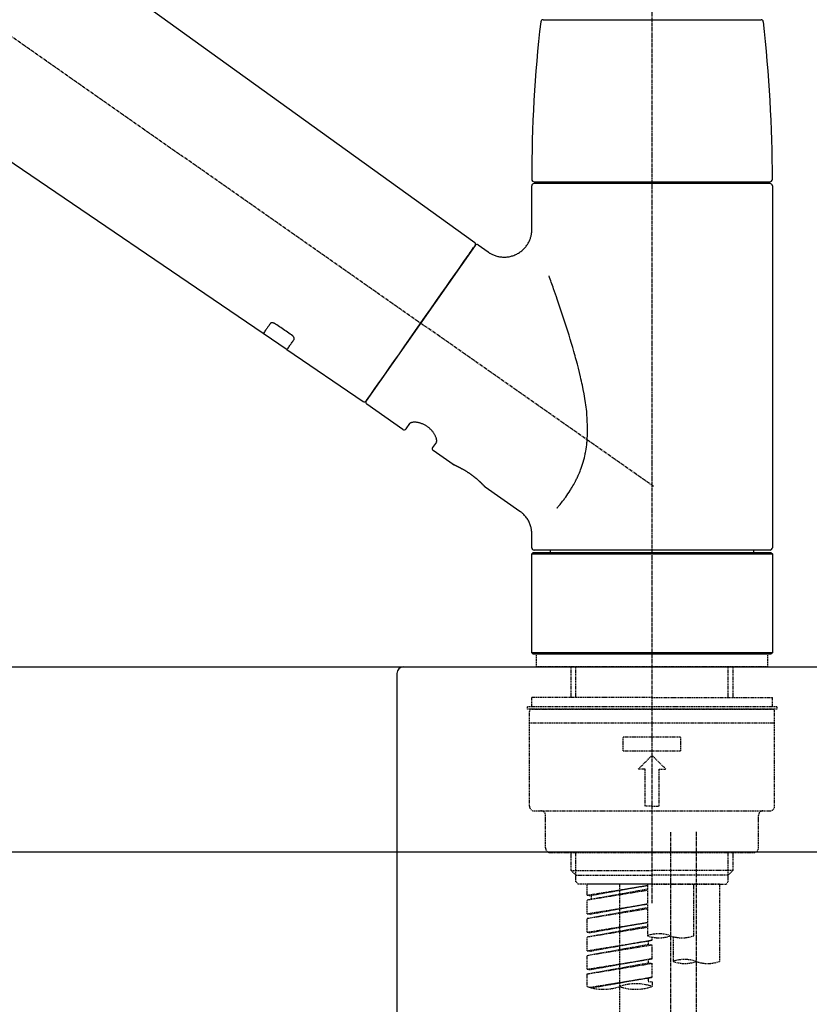
# Model space of a CAD drawing. Units: millimetres. Extents: x -109 to 26472, y -120 to 8847.
# Drawn here: x 25215 to 25385, y 2956 to 3169 of the extents above; entities that cross this region are included whole.
import ezdxf

# ---------------------------------------------------------------- set-up
doc = ezdxf.new("R2010")
doc.units = ezdxf.units.MM
doc.linetypes.add('CENTER2', pattern=[1.125, 0.75, -0.125, 0.125, -0.125])
doc.linetypes.add('DASHED', pattern=[0.75, 0.5, -0.25])
doc.layers.get('DEFPOINTS').update_dxf_attribs({"color": 146})
for name, color, linetype in [('126-甲板', 2, 'Continuous'), ('150-機器', 8, 'Continuous'), ('166-寸法B', 11, 'Continuous')]:
    doc.layers.add(name, color=color, linetype=linetype)
doc.styles.add('KH001', font='txt')
doc.dimstyles.new('KH1xx030', dxfattribs={"dimscale": 30, "dimtxt": 2, "dimasz": 0.6, "dimexe": 0.3, "dimexo": 1.2, "dimgap": 0.5, "dimtad": 3, "dimdec": 1, "dimdsep": 46, "dimlunit": 6, "dimtxsty": 'KH001', "dimblk": 'DOT', "dimcen": 1, "dimdle": 1, "dimclrd": 256, "dimclre": 256, "dimclrt": 256, "dimadec": 0, "dimazin": 0, "dimtfac": 1, "dimtdec": 1, "dimtix": 1, "dimtmove": 2, "dimatfit": 3, "dimldrblk": 'CLOSEDBLANK', "dimfxl": 1, "dimtolj": 1, "dimtzin": 0, "dimlwd": -1, "dimlwe": -1, "dimarcsym": 0})

# ---------------------------------------------------------------- blocks, each defined once
blk = doc.blocks.new('KHB800HL-10_D')
at = {"layer": '150-機器', "linetype": 'Continuous'}
for p, q in [((-219, 0), (219, 0)), ((219, 0), (235.5, 0)), ((217.5, -1.5), (217.5, -198.98))]:
    blk.add_line(p, q, dxfattribs=at)
blk.add_arc((219, -1.5), 1.5, 90, 180, dxfattribs=at)
blk = doc.blocks.new('F402_D')
at = {"layer": '150-機器', "color": 161, "linetype": 'CENTER2'}
blk.add_line((0, -53.67), (0, 250.27), dxfattribs=at)
at = {"layer": '150-機器', "color": 13, "linetype": 'CENTER2'}
for p, q in [((0.34, 36.17), (-286.53, 237.04)), ((3.99, -38.38), (3.99, -310.13)), ((9.52, -38.29), (9.52, -239.41))]:
    blk.add_line(p, q, dxfattribs=at)
at = {"layer": '150-機器', "color": 13, "linetype": 'Continuous'}
for p, q in [((-158.24, 175.21), (-38.21, 88.74)), ((-83.81, 69.09), (-184.55, 137.62)), ((-23.49, 136.74), (0, 136.74)), ((0, 136.74), (23.49, 136.74)), ((-25.93, 91.62), (-25.93, 100.93)), ((-25.43, 101.83), (25.43, 101.83)), ((25.43, 101.43), (-25.43, 101.43)), ((-23.44, 101.43), (-23.44, 101.83)), ((23.44, 101.83), (23.44, 101.43)), ((25.93, 100.93), (25.93, 22.94)), ((-38.14, 88.07), (-61.59, 54.57)), ((-37.45, 88.19), (-35.35, 86.72)), ((-78.66, 65.58), (-83.85, 69.11)), ((-62.25, 54.41), (-78.7, 65.61)), ((-53.71, 48.44), (-61.47, 53.88)), ((-53.02, 48.57), (-52.2, 49.73)), ((-46.48, 45.72), (-47.3, 44.56)), ((-42.89, 40.86), (-47.18, 43.87)), ((-42.79, 40.81), (-42.79, 40.81)), ((-28.48, 30.78), (-35.99, 36.03)), ((-25.93, 22.94), (-25.93, 25.89)), ((-25.93, 21.64), (-25.63, 21.94)), ((-25.93, 21.64), (25.93, 21.64)), ((-25.93, 0.3), (-25.93, 21.64)), ((-25.63, 21.94), (25.63, 21.94)), ((0, 22.44), (-25.43, 22.44)), ((-21.89, 21.94), (-21.89, 22.44)), ((25.43, 22.44), (0, 22.44)), ((21.89, 22.44), (21.89, 21.94)), ((25.63, 21.94), (25.93, 21.64)), ((25.93, 21.64), (25.93, 0.3)), ((-25.63, 0), (-25.93, 0.3)), ((25.93, 0.3), (-25.93, 0.3)), ((25.63, 0), (-25.63, 0)), ((25.93, 0.3), (25.63, 0))]:
    blk.add_line(p, q, dxfattribs=at)
at = {"layer": '150-機器', "color": 13, "linetype": 'DASHED', "ltscale": 0.5}
for p, q in [((-24.93, -2.69), (-24.93, 0)), ((24.93, -2.69), (24.93, 0)), ((0, -2.69), (-24.93, -2.69)), ((-17.45, -9.33), (-17.45, -2.69)), ((-16.44, -9.33), (-16.44, -2.69)), ((24.93, -2.69), (0, -2.69)), ((16.44, -9.33), (16.44, -2.69)), ((17.45, -9.33), (17.45, -2.69)), ((0, -9.33), (-25.93, -9.33)), ((-25.93, -11.33), (-25.93, -9.33)), ((0, -9.33), (25.93, -9.33)), ((25.93, -11.33), (25.93, -9.33)), ((0, -11.33), (-26.93, -11.33)), ((-26.93, -11.33), (-26.93, -11.83)), ((0, -11.83), (-26.93, -11.83)), ((-26.43, -32.77), (-26.43, -12.32)), ((-25.93, -11.83), (25.93, -11.83)), ((26.93, -11.33), (0, -11.33)), ((26.93, -11.83), (0, -11.83)), ((26.43, -32.77), (26.43, -12.32)), ((26.93, -11.33), (26.93, -11.83)), ((-26.43, -14.82), (26.43, -14.82)), ((-6.23, -20.8), (-6.23, -17.81)), ((-6.23, -17.81), (6.23, -17.81)), ((6.23, -20.8), (6.23, -17.81)), ((-6.23, -20.8), (6.23, -20.8)), ((-2.99, -24.79), (0, -21.8)), ((2.99, -24.79), (0, -21.8)), ((-1.5, -24.79), (-2.99, -24.79)), ((-1.5, -32.77), (-1.5, -24.79)), ((1.5, -24.79), (2.99, -24.79)), ((1.5, -32.77), (1.5, -24.79)), ((-25.43, -33.77), (25.43, -33.77)), ((0, -32.77), (-1.5, -32.77)), ((0, -32.77), (1.5, -32.77)), ((-22.94, -41.75), (-22.94, -34.76)), ((22.94, -41.75), (22.94, -34.76)), ((-21.94, -42.74), (21.94, -42.74)), ((-17.45, -46.58), (-17.45, -42.74)), ((-16.44, -47.57), (-16.44, -42.74)), ((16.44, -47.57), (16.44, -42.74)), ((17.45, -46.58), (17.45, -42.74)), ((-17.45, -46.58), (0, -46.58)), ((-16.46, -47.57), (-17.45, -46.58)), ((17.45, -46.58), (0, -46.58)), ((16.46, -47.57), (17.45, -46.58)), ((-16.44, -47.59), (0, -47.59)), ((-16.41, -49.07), (-16.41, -47.57)), ((16.44, -47.59), (0, -47.59)), ((0, -49.57), (0, -48.22)), ((16.41, -49.07), (16.41, -47.57)), ((-15.91, -49.57), (-16.41, -49.07)), ((0, -49.57), (-15.96, -49.57)), ((14.51, -49.57), (-13.96, -49.57)), ((-13.96, -51.93), (-13.96, -49.57)), ((-13.96, -51.93), (-1, -49.84)), ((-13.96, -52.93), (-1, -50.6)), ((-13.96, -52.93), (-1, -50.84)), ((-1, -49.86), (-13.12, -52.04)), ((-6.98, -49.57), (-6.98, -57.77)), ((-6.98, -49.57), (-6.98, -81.17)), ((-1, -49.57), (-1, -60.69)), ((0, -49.57), (15.91, -49.57)), ((8.98, -60.69), (8.98, -49.57)), ((14.51, -49.57), (14.51, -66.22)), ((15.91, -49.57), (16.41, -49.07)), ((-13.96, -51.93), (-13.12, -52.04)), ((-13.96, -55.92), (-13.96, -52.93)), ((-13.12, -52.04), (-13.12, -52.78)), ((-13.96, -55.92), (-1, -53.83)), ((-13.96, -56.92), (-1, -54.59)), ((-13.96, -56.92), (-1, -54.83)), ((-1, -53.85), (-13.12, -56.03)), ((-13.96, -55.92), (-13.12, -56.03)), ((-13.96, -59.91), (-13.96, -56.92)), ((-13.96, -59.91), (-1, -57.82)), ((-13.96, -60.91), (-1, -58.58)), ((-13.96, -60.91), (-1, -58.82)), ((-1, -57.84), (-13.12, -60.02)), ((-13.96, -59.91), (-13.12, -60.02)), ((-13.96, -63.9), (-13.96, -60.91)), ((0, -61.65), (0, -60.97)), ((4.54, -60.86), (4.54, -66.22)), ((-13.96, -63.9), (0, -61.65)), ((-13.96, -64.9), (-0.85, -62.54)), ((-13.96, -64.9), (0, -62.64)), ((0, -61.65), (-13.12, -64)), ((-0.85, -61.8), (-0.85, -62.54)), ((-0.85, -61.8), (-0.85, -62.54)), ((-0.85, -62.54), (0, -62.64)), ((-0.85, -62.54), (0, -62.64)), ((0, -65.64), (0, -62.64)), ((0, -65.64), (0, -62.64)), ((-13.96, -63.9), (-13.12, -64)), ((-13.96, -67.89), (-13.96, -64.9)), ((-13.96, -67.89), (0, -65.64)), ((0, -65.64), (-13.12, -67.99)), ((-0.85, -65.77), (-0.85, -66.53)), ((-0.8, -65.76), (0, -65.64)), ((-13.96, -68.89), (-0.85, -66.53)), ((-13.96, -68.89), (0, -66.63)), ((-13.96, -67.89), (-13.12, -67.99)), ((-0.85, -65.79), (-0.85, -66.53)), ((-0.85, -65.79), (-0.85, -66.53)), ((-0.85, -66.53), (0, -66.63)), ((-0.85, -66.53), (0, -66.63)), ((0, -69.63), (0, -66.63)), ((0, -69.63), (0, -66.63)), ((-13.96, -71.62), (-13.96, -68.89)), ((-13.43, -71.79), (0, -69.63)), ((0, -69.63), (-12.87, -71.94)), ((-0.85, -69.76), (-0.85, -70.52)), ((-0.85, -69.78), (-0.85, -70.52)), ((-0.85, -69.78), (-0.85, -70.52)), ((-0.8, -69.75), (0, -69.63)), ((-0.85, -70.52), (0, -70.62)), ((-0.85, -70.52), (0, -70.62)), ((0, -70.62), (0, -71.62))]:
    blk.add_line(p, q, dxfattribs=at)
at = {"layer": '150-機器', "color": 13, "linetype": 'Continuous'}
for points in [[(-35.35, 86.7), (-35.35, 86.69), (-35.34, 86.69), (-35.34, 86.69), (-35.34, 86.69), (-35.29, 86.65), (-35.24, 86.61), (-35.19, 86.57), (-35.14, 86.53), (-35.04, 86.46), (-34.93, 86.4), (-34.82, 86.34), (-34.7, 86.28), (-34.54, 86.2), (-34.37, 86.12), (-34.2, 86.04), (-34.03, 85.97), (-33.84, 85.9), (-33.65, 85.84), (-33.46, 85.78), (-33.27, 85.73), (-33.07, 85.69), (-32.87, 85.65), (-32.67, 85.62), (-32.47, 85.6), (-32.26, 85.58), (-32.06, 85.57), (-31.85, 85.57), (-31.64, 85.58), (-31.44, 85.59), (-31.23, 85.61), (-31.02, 85.63), (-30.82, 85.67), (-30.61, 85.71), (-30.4, 85.76), (-30.19, 85.82), (-29.98, 85.88), (-29.77, 85.95), (-29.57, 86.04), (-29.37, 86.12), (-29.17, 86.22), (-28.98, 86.32), (-28.79, 86.43), (-28.6, 86.55), (-28.42, 86.68), (-28.25, 86.8), (-28.08, 86.93), (-27.92, 87.07), (-27.77, 87.21), (-27.62, 87.35), (-27.48, 87.5), (-27.35, 87.65), (-27.22, 87.81), (-27.1, 87.96), (-26.99, 88.12), (-26.88, 88.28), (-26.77, 88.44), (-26.68, 88.6), (-26.59, 88.77), (-26.5, 88.94), (-26.42, 89.1), (-26.35, 89.27), (-26.29, 89.44), (-26.23, 89.6), (-26.17, 89.77), (-26.12, 89.94), (-26.08, 90.1), (-26.04, 90.27), (-26, 90.44), (-25.98, 90.6), (-25.95, 90.76), (-25.94, 90.92), (-25.92, 91.08), (-25.91, 91.19), (-25.9, 91.3), (-25.9, 91.41), (-25.9, 91.52), (-25.9, 91.58), (-25.9, 91.64), (-25.91, 91.69), (-25.91, 91.75), (-25.91, 91.75), (-25.91, 91.76), (-25.91, 91.77), (-25.91, 91.77)], [(-39.58, 86.02), (-39.25, 86.48), (-38.95, 86.92), (-38.68, 87.3), (-38.46, 87.62), (-38.42, 87.68), (-38.37, 87.75), (-38.3, 87.84), (-38.21, 87.97), (-38.18, 88.02), (-38.15, 88.06), (-38.13, 88.08), (-38.14, 88.08), (-38.14, 88.07), (-38.14, 88.07), (-38.14, 88.07), (-38.14, 88.07)], [(-61.6, 54.57), (-61.6, 54.57), (-61.6, 54.57), (-61.59, 54.57), (-61.59, 54.57), (-61.31, 54.98), (-61.03, 55.38), (-60.75, 55.78), (-60.46, 56.19), (-59.73, 57.23), (-59, 58.28), (-58.27, 59.32), (-57.54, 60.37), (-56.51, 61.83), (-55.49, 63.29), (-54.47, 64.75), (-53.44, 66.21), (-52.28, 67.87), (-51.12, 69.53), (-49.96, 71.18), (-48.8, 72.84), (-47.69, 74.44), (-46.57, 76.04), (-45.45, 77.63), (-44.33, 79.23), (-43.42, 80.53), (-42.51, 81.83), (-41.6, 83.12), (-40.69, 84.42), (-40.42, 84.82), (-40.14, 85.22), (-39.86, 85.62), (-39.58, 86.02)], [(-20.46, 31.5), (-20.45, 31.52), (-20.43, 31.54), (-20.42, 31.55), (-20.41, 31.57), (-20.39, 31.58), (-20.38, 31.6), (-20.36, 31.62), (-20.35, 31.63), (-20.28, 31.72), (-20.2, 31.81), (-20.13, 31.9), (-20.06, 31.99), (-20, 32.06), (-19.94, 32.14), (-19.88, 32.21), (-19.82, 32.29), (-19.63, 32.51), (-19.45, 32.74), (-19.27, 32.98), (-19.09, 33.21), (-18.97, 33.37), (-18.85, 33.53), (-18.73, 33.7), (-18.61, 33.86), (-18.37, 34.2), (-18.13, 34.55), (-17.9, 34.9), (-17.67, 35.25), (-17.56, 35.43), (-17.44, 35.61), (-17.33, 35.79), (-17.22, 35.98), (-17.05, 36.27), (-16.89, 36.56), (-16.73, 36.85), (-16.58, 37.15), (-16.53, 37.25), (-16.47, 37.35), (-16.42, 37.45), (-16.37, 37.55), (-16.27, 37.76), (-16.17, 37.96), (-16.07, 38.17), (-15.98, 38.37), (-15.93, 38.47), (-15.89, 38.58), (-15.84, 38.68), (-15.79, 38.79), (-15.66, 39.1), (-15.52, 39.42), (-15.4, 39.74), (-15.27, 40.06), (-15.19, 40.28), (-15.12, 40.5), (-15.04, 40.73), (-14.97, 40.95), (-14.83, 41.4), (-14.71, 41.86), (-14.59, 42.32), (-14.48, 42.78), (-14.43, 43.02), (-14.38, 43.25), (-14.34, 43.48), (-14.29, 43.72), (-14.22, 44.19), (-14.15, 44.66), (-14.09, 45.13), (-14.03, 45.6), (-14.01, 45.84), (-13.99, 46.08), (-13.97, 46.32), (-13.96, 46.56), (-13.93, 47.04), (-13.91, 47.52), (-13.9, 48), (-13.9, 48.49), (-13.91, 48.73), (-13.91, 48.96), (-13.92, 49.2), (-13.92, 49.44), (-13.95, 50.16), (-13.98, 50.88), (-14.03, 51.59), (-14.09, 52.3), (-14.14, 52.78), (-14.21, 53.25), (-14.27, 53.72), (-14.34, 54.19), (-14.49, 55.14), (-14.66, 56.08), (-14.83, 57.01), (-15.02, 57.95), (-15.12, 58.41), (-15.22, 58.87), (-15.32, 59.33), (-15.43, 59.79), (-15.65, 60.7), (-15.87, 61.61), (-16.1, 62.52), (-16.34, 63.42), (-16.47, 63.87), (-16.59, 64.32), (-16.72, 64.76), (-16.84, 65.21), (-17.1, 66.1), (-17.36, 66.98), (-17.62, 67.87), (-17.89, 68.75), (-18.03, 69.19), (-18.16, 69.62), (-18.3, 70.06), (-18.44, 70.5), (-18.65, 71.15), (-18.86, 71.79), (-19.07, 72.44), (-19.29, 73.09), (-19.36, 73.3), (-19.43, 73.52), (-19.5, 73.73), (-19.57, 73.95), (-19.71, 74.37), (-19.85, 74.79), (-20, 75.22), (-20.14, 75.64), (-20.21, 75.85), (-20.28, 76.06), (-20.36, 76.27), (-20.43, 76.48), (-20.62, 77.04), (-20.82, 77.61), (-21.01, 78.18), (-21.21, 78.74), (-21.33, 79.09), (-21.46, 79.44), (-21.58, 79.8), (-21.71, 80.15), (-21.83, 80.49), (-21.95, 80.83), (-22.07, 81.17), (-22.2, 81.51)], [(-82.32, 71.22), (-82.44, 71.05), (-82.56, 70.87), (-82.68, 70.7), (-82.8, 70.52), (-82.9, 70.39), (-82.99, 70.26), (-83.09, 70.12), (-83.18, 69.99), (-83.31, 69.81), (-83.43, 69.63), (-83.56, 69.45), (-83.68, 69.27), (-83.71, 69.23), (-83.74, 69.19), (-83.77, 69.15), (-83.81, 69.09), (-83.81, 69.09), (-83.81, 69.08), (-83.81, 69.08), (-83.81, 69.08), (-83.81, 69.08), (-83.81, 69.08), (-83.81, 69.09), (-83.81, 69.09), (-83.81, 69.09), (-83.81, 69.09), (-83.81, 69.09), (-83.81, 69.09)], [(-81.15, 71.15), (-81.15, 71.15), (-81.16, 71.16), (-81.16, 71.16), (-81.17, 71.16), (-81.18, 71.17), (-81.19, 71.18), (-81.2, 71.18), (-81.21, 71.19), (-81.22, 71.2), (-81.24, 71.21), (-81.25, 71.22), (-81.27, 71.22), (-81.29, 71.23), (-81.31, 71.24), (-81.32, 71.25), (-81.34, 71.26), (-81.36, 71.27), (-81.38, 71.28), (-81.41, 71.29), (-81.43, 71.3), (-81.46, 71.31), (-81.49, 71.32), (-81.52, 71.34), (-81.55, 71.35), (-81.59, 71.36), (-81.63, 71.37), (-81.67, 71.38), (-81.7, 71.39), (-81.75, 71.39), (-81.79, 71.4), (-81.83, 71.4), (-81.87, 71.4), (-81.91, 71.4), (-81.95, 71.4), (-81.98, 71.4), (-82.02, 71.39), (-82.05, 71.38), (-82.08, 71.38), (-82.12, 71.37), (-82.15, 71.36), (-82.17, 71.35), (-82.19, 71.33), (-82.21, 71.32), (-82.23, 71.31), (-82.24, 71.3), (-82.26, 71.29), (-82.27, 71.27), (-82.28, 71.26), (-82.29, 71.26), (-82.3, 71.25), (-82.3, 71.24), (-82.31, 71.23), (-82.31, 71.23), (-82.31, 71.23), (-82.31, 71.22), (-82.32, 71.22)], [(-77.68, 68.8), (-77.97, 69), (-78.26, 69.19), (-78.55, 69.39), (-78.84, 69.58), (-79.12, 69.78), (-79.41, 69.98), (-79.7, 70.17), (-79.99, 70.37), (-80.28, 70.56), (-80.57, 70.76), (-80.86, 70.95), (-81.15, 71.15)], [(-77.2, 67.75), (-77.19, 67.76), (-77.19, 67.76), (-77.19, 67.76), (-77.19, 67.77), (-77.18, 67.77), (-77.18, 67.78), (-77.17, 67.79), (-77.17, 67.8), (-77.16, 67.81), (-77.15, 67.83), (-77.15, 67.85), (-77.14, 67.86), (-77.14, 67.89), (-77.13, 67.91), (-77.13, 67.93), (-77.13, 67.96), (-77.13, 67.99), (-77.13, 68.02), (-77.13, 68.05), (-77.14, 68.09), (-77.15, 68.12), (-77.16, 68.16), (-77.17, 68.19), (-77.18, 68.23), (-77.2, 68.26), (-77.22, 68.3), (-77.24, 68.34), (-77.26, 68.37), (-77.28, 68.41), (-77.3, 68.44), (-77.32, 68.47), (-77.35, 68.5), (-77.37, 68.53), (-77.39, 68.55), (-77.41, 68.58), (-77.44, 68.6), (-77.45, 68.62), (-77.47, 68.64), (-77.49, 68.65), (-77.51, 68.67), (-77.53, 68.69), (-77.55, 68.71), (-77.57, 68.72), (-77.59, 68.74), (-77.61, 68.75), (-77.62, 68.76), (-77.64, 68.77), (-77.65, 68.78), (-77.66, 68.79), (-77.66, 68.79), (-77.67, 68.8), (-77.68, 68.8)], [(-78.69, 65.61), (-78.7, 65.61), (-78.7, 65.61), (-78.7, 65.61), (-78.7, 65.61), (-78.7, 65.61), (-78.7, 65.6), (-78.7, 65.6), (-78.7, 65.6), (-78.7, 65.6), (-78.7, 65.61), (-78.7, 65.61), (-78.69, 65.61), (-78.65, 65.67), (-78.62, 65.71), (-78.6, 65.75), (-78.57, 65.79), (-78.44, 65.97), (-78.32, 66.15), (-78.19, 66.33), (-78.06, 66.51), (-77.97, 66.65), (-77.88, 66.78), (-77.78, 66.92), (-77.69, 67.05), (-77.56, 67.23), (-77.44, 67.4), (-77.32, 67.58), (-77.2, 67.75)], [(-46.48, 45.74), (-46.48, 45.74), (-46.48, 45.74), (-46.48, 45.74), (-46.48, 45.74), (-46.47, 45.74), (-46.47, 45.75), (-46.46, 45.75), (-46.46, 45.76), (-46.45, 45.8), (-46.44, 45.84), (-46.43, 45.87), (-46.42, 45.91), (-46.42, 45.98), (-46.42, 46.05), (-46.42, 46.11), (-46.43, 46.18), (-46.45, 46.28), (-46.47, 46.37), (-46.49, 46.47), (-46.52, 46.56), (-46.55, 46.67), (-46.59, 46.79), (-46.64, 46.9), (-46.68, 47.01), (-46.74, 47.13), (-46.8, 47.25), (-46.87, 47.36), (-46.94, 47.48), (-47.02, 47.6), (-47.1, 47.73), (-47.18, 47.85), (-47.27, 47.96), (-47.37, 48.08), (-47.47, 48.2), (-47.57, 48.31), (-47.67, 48.42), (-47.79, 48.53), (-47.9, 48.64), (-48.02, 48.75), (-48.15, 48.85), (-48.27, 48.94), (-48.4, 49.03), (-48.53, 49.12), (-48.66, 49.21), (-48.79, 49.29), (-48.92, 49.36), (-49.06, 49.43), (-49.19, 49.5), (-49.33, 49.56), (-49.46, 49.62), (-49.6, 49.67), (-49.74, 49.72), (-49.88, 49.77), (-50.01, 49.81), (-50.15, 49.85), (-50.29, 49.88), (-50.42, 49.91), (-50.55, 49.93), (-50.68, 49.95), (-50.82, 49.97), (-50.94, 49.98), (-51.06, 49.99), (-51.18, 49.99), (-51.3, 49.99), (-51.41, 49.99), (-51.51, 49.98), (-51.61, 49.96), (-51.71, 49.95), (-51.79, 49.94), (-51.87, 49.92), (-51.94, 49.89), (-52.02, 49.86), (-52.06, 49.84), (-52.09, 49.82), (-52.13, 49.8), (-52.17, 49.77), (-52.18, 49.76), (-52.18, 49.76), (-52.19, 49.75), (-52.2, 49.74), (-52.2, 49.74), (-52.2, 49.74), (-52.2, 49.74), (-52.2, 49.73)], [(-35.94, 36), (-35.94, 36), (-35.94, 36), (-35.94, 36), (-35.94, 36), (-35.94, 36), (-35.94, 36), (-35.94, 36), (-35.94, 36), (-35.94, 36), (-35.94, 36.01), (-35.95, 36.01), (-35.95, 36.01), (-35.95, 36.01), (-35.95, 36.01), (-35.96, 36.02), (-35.96, 36.02), (-35.97, 36.04), (-35.99, 36.05), (-36, 36.07), (-36.02, 36.08), (-36.02, 36.09), (-36.03, 36.09), (-36.03, 36.1), (-36.04, 36.11), (-36.05, 36.12), (-36.07, 36.14), (-36.08, 36.15), (-36.1, 36.16), (-36.11, 36.18), (-36.13, 36.2), (-36.14, 36.22), (-36.16, 36.23), (-36.18, 36.25), (-36.2, 36.28), (-36.22, 36.3), (-36.24, 36.32), (-36.27, 36.34), (-36.29, 36.36), (-36.31, 36.39), (-36.33, 36.41), (-36.35, 36.42), (-36.36, 36.44), (-36.37, 36.45), (-36.38, 36.46), (-36.43, 36.5), (-36.47, 36.55), (-36.51, 36.59), (-36.55, 36.63), (-36.58, 36.66), (-36.61, 36.69), (-36.64, 36.72), (-36.67, 36.75), (-36.73, 36.8), (-36.78, 36.85), (-36.83, 36.9), (-36.89, 36.95), (-36.91, 36.97), (-36.92, 36.99), (-36.94, 37.01), (-36.96, 37.02), (-37, 37.06), (-37.04, 37.1), (-37.08, 37.14), (-37.12, 37.17), (-37.14, 37.19), (-37.16, 37.21), (-37.18, 37.23), (-37.2, 37.25), (-37.27, 37.31), (-37.33, 37.36), (-37.4, 37.42), (-37.46, 37.48), (-37.51, 37.52), (-37.55, 37.56), (-37.6, 37.6), (-37.65, 37.64), (-37.72, 37.7), (-37.8, 37.77), (-37.87, 37.83), (-37.95, 37.89), (-37.97, 37.91), (-38, 37.93), (-38.02, 37.95), (-38.05, 37.97), (-38.1, 38.02), (-38.15, 38.06), (-38.21, 38.1), (-38.26, 38.14), (-38.31, 38.18), (-38.37, 38.23), (-38.42, 38.27), (-38.47, 38.31), (-38.53, 38.35), (-38.58, 38.39), (-38.64, 38.43), (-38.7, 38.48), (-38.75, 38.52), (-38.81, 38.56), (-38.86, 38.6), (-38.92, 38.64), (-38.95, 38.66), (-38.98, 38.68), (-39.01, 38.7), (-39.04, 38.72), (-39.12, 38.79), (-39.21, 38.85), (-39.3, 38.91), (-39.38, 38.97), (-39.44, 39.01), (-39.5, 39.05), (-39.56, 39.08), (-39.62, 39.12), (-39.7, 39.18), (-39.79, 39.23), (-39.88, 39.29), (-39.96, 39.34), (-39.99, 39.36), (-40.02, 39.38), (-40.05, 39.4), (-40.08, 39.42), (-40.14, 39.45), (-40.19, 39.49), (-40.25, 39.52), (-40.31, 39.56), (-40.34, 39.57), (-40.37, 39.59), (-40.4, 39.61), (-40.42, 39.63), (-40.51, 39.67), (-40.59, 39.72), (-40.68, 39.77), (-40.76, 39.82), (-40.81, 39.85), (-40.87, 39.88), (-40.92, 39.91), (-40.97, 39.94), (-41.05, 39.98), (-41.13, 40.02), (-41.2, 40.06), (-41.28, 40.1), (-41.31, 40.12), (-41.33, 40.13), (-41.36, 40.14), (-41.38, 40.16), (-41.43, 40.18), (-41.48, 40.21), (-41.53, 40.23), (-41.57, 40.25), (-41.6, 40.27), (-41.62, 40.28), (-41.64, 40.29), (-41.67, 40.3), (-41.73, 40.33), (-41.8, 40.37), (-41.86, 40.4), (-41.93, 40.43), (-41.97, 40.45), (-42.01, 40.47), (-42.05, 40.49), (-42.09, 40.51), (-42.16, 40.54), (-42.23, 40.57), (-42.3, 40.61), (-42.37, 40.64), (-42.4, 40.65), (-42.43, 40.67), (-42.46, 40.68), (-42.49, 40.69), (-42.53, 40.71), (-42.56, 40.72), (-42.6, 40.74), (-42.64, 40.76), (-42.65, 40.76), (-42.66, 40.77), (-42.67, 40.77), (-42.68, 40.78), (-42.7, 40.78), (-42.72, 40.79), (-42.74, 40.8), (-42.75, 40.81), (-42.76, 40.81), (-42.77, 40.81), (-42.78, 40.82), (-42.79, 40.82), (-42.8, 40.83), (-42.82, 40.83), (-42.84, 40.84), (-42.86, 40.85), (-42.87, 40.86), (-42.88, 40.86), (-42.89, 40.87), (-42.89, 40.87), (-42.89, 40.87), (-42.89, 40.86), (-42.89, 40.86), (-42.88, 40.86)], [(-42.68, 40.76), (-42.68, 40.77), (-42.69, 40.77), (-42.7, 40.77), (-42.71, 40.78), (-42.72, 40.78), (-42.73, 40.79), (-42.74, 40.79), (-42.75, 40.8), (-42.76, 40.8), (-42.77, 40.8), (-42.78, 40.81), (-42.78, 40.81), (-42.79, 40.81), (-42.79, 40.81), (-42.79, 40.81), (-42.79, 40.81), (-42.79, 40.81), (-42.79, 40.81), (-42.79, 40.81), (-42.79, 40.81)], [(-25.94, 25.89), (-25.94, 25.94), (-25.94, 25.98), (-25.93, 26.03), (-25.93, 26.08), (-25.93, 26.19), (-25.93, 26.31), (-25.94, 26.43), (-25.95, 26.54), (-25.97, 26.73), (-26, 26.91), (-26.03, 27.09), (-26.07, 27.27), (-26.13, 27.47), (-26.18, 27.67), (-26.25, 27.87), (-26.32, 28.07), (-26.4, 28.27), (-26.49, 28.46), (-26.59, 28.66), (-26.69, 28.85), (-26.8, 29.04), (-26.92, 29.23), (-27.05, 29.41), (-27.18, 29.58), (-27.32, 29.75), (-27.47, 29.91), (-27.63, 30.07), (-27.78, 30.23), (-27.89, 30.33), (-27.99, 30.43), (-28.1, 30.53), (-28.22, 30.62), (-28.28, 30.66), (-28.35, 30.7), (-28.41, 30.73), (-28.47, 30.77), (-28.47, 30.77), (-28.48, 30.77), (-28.48, 30.78), (-28.48, 30.78)]]:
    blk.add_lwpolyline(points, dxfattribs=at)
for centre, radius, start, end in [((273.27, 102.24), 299.21, 173.4651, 179.9836), ((-23.49, 136.24), 0.499, 90, 173.4651), ((23.49, 136.24), 0.499, 6.5349, 90), ((-273.27, 102.24), 299.21, 0.0164, 6.5349), ((-25.43, 102.33), 0.499, 179.9836, 270), ((25.43, 102.33), 0.499, 270, 0.0164), ((-25.43, 100.93), 0.499, 90, 180), ((25.43, 100.93), 0.499, 0, 90), ((-38.55, 88.36), 0.499, 325, 54.7271), ((-37.73, 87.78), 0.499, 55, 145), ((-62.01, 54.85), 0.499, 236.2642, 325), ((-61.19, 54.29), 0.499, 145, 235), ((-53.43, 48.85), 0.499, 235, 325), ((-46.89, 44.28), 0.499, 145, 235), ((-25.43, 22.94), 0.499, 180, 270), ((25.43, 22.94), 0.499, 270, 0)]:
    blk.add_arc(centre, radius, start, end, dxfattribs=at)
at = {"layer": '150-機器', "color": 13, "linetype": 'DASHED', "ltscale": 0.5}
for centre, radius, start, end in [((-25.93, -12.32), 0.499, 90, 180), ((25.93, -12.32), 0.499, 0, 90), ((-25.43, -32.77), 0.997, 180, 270), ((-23.94, -34.76), 0.997, 0, 90), ((23.94, -34.76), 0.997, 90, 180), ((25.43, -32.77), 0.997, 270, 0), ((-21.94, -41.75), 0.997, 180, 270), ((21.94, -41.75), 0.997, 270, 0), ((1.5, -67.74), 7.48, 70.5288, 109.4712), ((1.5, -53.64), 7.48, 250.5288, 289.4712), ((6.48, -53.64), 7.48, 250.5288, 289.4712), ((7.03, -73.27), 7.48, 70.5288, 109.4712), ((7.03, -59.17), 7.48, 250.5288, 289.4712), ((12.02, -59.17), 7.48, 250.5288, 289.4712), ((-10.47, -61.75), 10.47, 250.5288, 289.4712), ((-3.49, -81.49), 10.47, 70.5288, 109.4712), ((-3.49, -61.75), 10.47, 250.5288, 289.4712)]:
    blk.add_arc(centre, radius, start, end, dxfattribs=at)
blk = doc.blocks.new('_Dot')
at = {"color": 0, "linetype": 'ByBlock', "lineweight": -2}
blk.add_line((-0.5, 0), (-1, 0), dxfattribs=at)
at = {"color": 0, "linetype": 'ByBlock', "const_width": 0.5}
blk.add_lwpolyline([(-0.25, 0, 1), (0.25, 0, 1)], format="xyb", close=True, dxfattribs=at)
blk = doc.blocks.new('*D432')
at = {"layer": '166-寸法B', "transparency": 16777216}
for p, q in [((24770.91, 3065.12), (24770.91, 3353.57)), ((25570.91, 3287.14), (25570.91, 3353.57)), ((24788.91, 3344.57), (25552.91, 3344.57))]:
    blk.add_line(p, q, dxfattribs=at)
at = {"layer": 'DEFPOINTS', "color": 0, "transparency": 16777216}
for p in [(25570.91, 3344.57), (25570.91, 3251.14), (24770.91, 3029.12)]:
    blk.add_point(p, dxfattribs=at)
at = {"layer": '166-寸法B', "transparency": 16777216, "xscale": 18, "yscale": 18, "zscale": 18, "rotation": 180}
blk.add_blockref('_Dot', (24770.91, 3344.57), dxfattribs=at)
at = {"layer": '166-寸法B', "transparency": 16777216, "xscale": 18, "yscale": 18, "zscale": 18}
blk.add_blockref('_Dot', (25570.91, 3344.57), dxfattribs=at)
at = {"layer": '166-寸法B', "transparency": 16777216, "insert": (25170.91, 3389.57), "char_height": 60, "attachment_point": 5, "style": 'KH001'}
blk.add_mtext('\\A1;800', dxfattribs=at)
blk = doc.blocks.new('_ClosedBlank')
at = {"color": 0, "linetype": 'ByBlock', "lineweight": -2}
for p, q in [((-1, 0.167), (0, 0)), ((-1, 0.167), (-1, -0.167)), ((0, 0), (-1, -0.167))]:
    blk.add_line(p, q, dxfattribs=at)

msp = doc.modelspace()

# ---------------------------------------------------------------- linework, layer by layer
at = {"layer": '126-甲板'}
msp.add_lwpolyline([(24770.91, 3029.12), (25570.91, 3029.12), (25570.91, 2989.12), (24770.91, 2989.12)], close=True, dxfattribs=at)

# ---------------------------------------------------------------- block references
at = {"layer": '150-機器'}
for name, p in [('F402_D', (25350.91, 3031.81)), ('KHB800HL-10_D', (25078.41, 3029.12))]:
    msp.add_blockref(name, p, dxfattribs=at)

# ---------------------------------------------------------------- dimensions: what is measured, and where the dimension line sits
at = {"layer": '166-寸法B'}
dim = msp.add_linear_dim(base=(25570.91, 3344.57), p1=(24770.91, 3029.12), p2=(25570.91, 3251.14), dimstyle='KH1xx030', dxfattribs=at)
dim.commit()
dim.dimension.update_dxf_attribs({"geometry": '*D432', "text_midpoint": (25170.91, 3389.57)})

doc.saveas('drawing.dxf')
